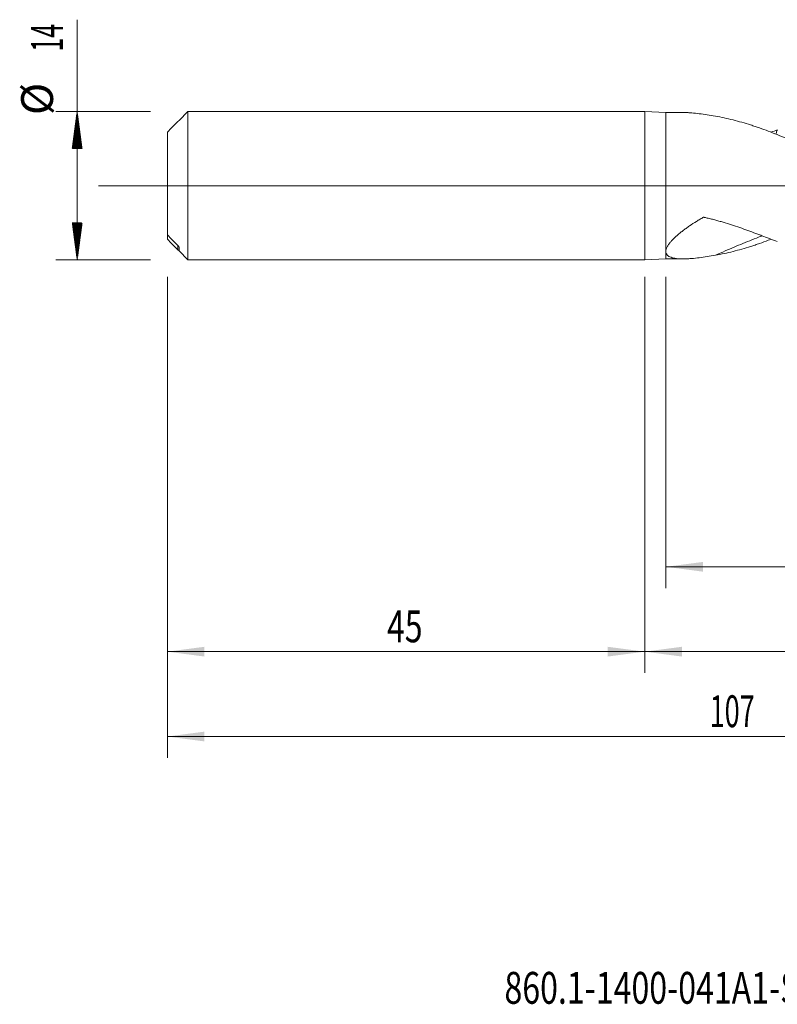
# Model space of a CAD drawing. Units: millimetres. Extents: x -208 to 89, y -200 to 30.
# Drawn here: x -59 to 12, y -77 to 16 of the extents above; entities that cross this region are included whole.
import ezdxf

# ---------------------------------------------------------------- set-up
doc = ezdxf.new("R2010")
doc.units = ezdxf.units.MM
doc.linetypes.add('CENTER', pattern=[47.5, 22, -8.5, 8.5, -8.5])
for name, color, linetype in [('1', 4, 'Continuous'), ('2', 7, 'Continuous'), ('SK1', 4, 'Continuous'), ('SK2', 7, 'Continuous'), ('SK4', 2, 'CENTER'), ('SK6', 5, 'Continuous')]:
    doc.layers.add(name, color=color, linetype=linetype)
doc.styles.add('iso_b_vert', font='simplex.shx')
doc.dimstyles.get("Standard").update_dxf_attribs({"dimtxt": 0.18, "dimasz": 0.18, "dimexe": 0.18, "dimexo": 0.0625, "dimgap": 0.09, "dimtad": 1, "dimzin": 0, "dimdsep": 52, "dimtxsty": 'Standard', "dimcen": 0.09, "dimadec": 0, "dimazin": 0, "dimtfac": 1, "dimtdec": 4, "dimtofl": 0, "dimtmove": 0, "dimatfit": 3, "dimfxl": 1, "dimtolj": 1, "dimtzin": 0, "dimarcsym": 0})

# ---------------------------------------------------------------- blocks, each defined once
blk = doc.blocks.new('_U1')
at = {"layer": 'SK2', "lineweight": 13}
for p, q in [((2, -8.5875), (2, -37.925036)), ((62, -8.5875), (62, -37.925036)), ((62, -35.925036), (2, -35.925036))]:
    blk.add_line(p, q, dxfattribs=at)
at = {"layer": 'SK2', "lineweight": 18}
for points in [[(2, -35.925036), (5.499998, -35.464252), (5.500002, -36.38582)], [(62, -35.925036), (58.500002, -36.38582), (58.499998, -35.464252)]]:
    blk.add_solid(points, dxfattribs=at)
at = {"layer": 'SK2', "lineweight": 18, "insert": (30.367172, -35.039922), "char_height": 3, "attachment_point": 7, "line_spacing_factor": 1.084337, "style": 'iso_b_vert'}
blk.add_mtext('\\W0.6740;60', dxfattribs=at)
blk = doc.blocks.new('_U2')
at = {"layer": 'SK2', "lineweight": 13}
for p, q in [((-45, -8.5875), (-45, -45.925036)), ((0, -8.5875), (0, -45.925036)), ((-45, -43.925036), (0, -43.925036))]:
    blk.add_line(p, q, dxfattribs=at)
at = {"layer": 'SK2', "lineweight": 18}
for points in [[(-45, -43.925036), (-41.500002, -43.464252), (-41.499998, -44.38582)], [(0, -43.925036), (-3.499998, -44.38582), (-3.500002, -43.464252)]]:
    blk.add_solid(points, dxfattribs=at)
at = {"layer": 'SK2', "lineweight": 18, "insert": (-24.290771, -43.039922), "char_height": 3, "attachment_point": 7, "line_spacing_factor": 1.084337, "style": 'iso_b_vert'}
blk.add_mtext('\\W0.7361;45', dxfattribs=at)
blk = doc.blocks.new('_U3')
at = {"layer": 'SK2', "lineweight": 13}
for p, q in [((-45, -8.5875), (-45, -53.925036)), ((62, -8.5875), (62, -53.925036)), ((-45, -51.925036), (62, -51.925036))]:
    blk.add_line(p, q, dxfattribs=at)
at = {"layer": 'SK2', "lineweight": 18}
for points in [[(-45, -51.925036), (-41.500002, -51.464252), (-41.499998, -52.38582)], [(62, -51.925036), (58.500002, -52.38582), (58.499998, -51.464252)]]:
    blk.add_solid(points, dxfattribs=at)
at = {"layer": 'SK2', "lineweight": 18, "insert": (6.121201, -51.039922), "char_height": 3, "attachment_point": 7, "line_spacing_factor": 1.084337, "style": 'iso_b_vert'}
blk.add_mtext('\\W0.6217;107', dxfattribs=at)
blk = doc.blocks.new('_U4')
at = {"layer": '2', "lineweight": 13}
for p, q in [((0, -8.5875), (0, -45.925036)), ((62, -8.5875), (62, -45.925036)), ((62, -43.925036), (0, -43.925036))]:
    blk.add_line(p, q, dxfattribs=at)
at = {"layer": '2', "lineweight": 18}
for points in [[(0, -43.925036), (3.499998, -43.464252), (3.500002, -44.38582)], [(62, -43.925036), (58.500002, -44.38582), (58.499998, -43.464252)]]:
    blk.add_solid(points, dxfattribs=at)
at = {"layer": '2', "lineweight": 18, "insert": (29.367172, -43.039922), "char_height": 3, "attachment_point": 7, "line_spacing_factor": 1.084337, "style": 'iso_b_vert'}
blk.add_mtext('\\W0.6740;62', dxfattribs=at)

msp = doc.modelspace()

# ---------------------------------------------------------------- hatches: boundary and pattern name
at = {"layer": 'SK2', "lineweight": 13}
h = msp.add_hatch(dxfattribs=at)
h.set_pattern_fill('ANSI31', color=256, scale=0.0062, style=0)
h.paths.add_polyline_path([(-53.5, 7), (-53.039, 3.5), (-53.961, 3.5)])
h = msp.add_hatch(dxfattribs=at)
h.set_pattern_fill('ANSI31', color=256, scale=0.0062, style=0)
h.paths.add_polyline_path([(-53.5, -7), (-53.961, -3.5), (-53.039, -3.5)])

# ---------------------------------------------------------------- linework, layer by layer
at = {"layer": '1', "lineweight": 18}
for p, q in [((0, 7), (0, -7)), ((2, 6.897), (0, 7)), ((3.612, 6.899), (2, 6.897)), ((2, -6.083), (2, 6.897)), ((2, -6.897), (2, -6.293)), ((0, -7), (2, -6.897)), ((2, -6.897), (3.612, -6.899))]:
    msp.add_line(p, q, dxfattribs=at)
at = {"layer": '1', "lineweight": 13, "ltscale": 0.05}
msp.add_line((-51.5, 0), (65.958, 0), dxfattribs=at)
at = {"layer": '1', "lineweight": 18}
for points, knots in [([(6.656, 6.556), (6.397, 6.602), (6.14, 6.645), (5.636, 6.723), (5.387, 6.758), (4.9, 6.819), (4.661, 6.844), (4.311, 6.872), (4.196, 6.88), (4.026, 6.889), (3.969, 6.892), (3.858, 6.896), (3.802, 6.897), (3.7, 6.899), (3.653, 6.9), (3.607, 6.899)], [0, 0, 0, 0, 0.23722, 0.23722, 0.47444, 0.47444, 0.711659, 0.711659, 0.830269, 0.830269, 0.889574, 0.889574, 0.948879, 0.948879, 1, 1, 1, 1]), ([(50.076, -5.022), (49.89, -5.096), (49.704, -5.169), (48.423, -5.656), (47.334, -6.006), (45.693, -6.415), (45.145, -6.533), (44.32, -6.679), (44.045, -6.722), (43.699, -6.77), (43.63, -6.78), (43.492, -6.798), (43.422, -6.806), (43.215, -6.831), (42.8, -6.877), (42.387, -6.91), (41.837, -6.944), (41.563, -6.955), (40.74, -6.973), (40.194, -6.964), (39.101, -6.903), (38.555, -6.851), (37.461, -6.706), (36.913, -6.612), (36.088, -6.441), (35.812, -6.379), (35.397, -6.278), (35.259, -6.243), (34.982, -6.17), (34.844, -6.133), (34.153, -5.941), (33.603, -5.768), (32.78, -5.485), (32.507, -5.386), (31.959, -5.181), (31.686, -5.075), (30.866, -4.744), (30.32, -4.508), (29.225, -4.01), (28.677, -3.748), (27.851, -3.337), (27.575, -3.197), (27.161, -2.983), (27.022, -2.91), (26.745, -2.765), (26.606, -2.692), (26.192, -2.471), (25.916, -2.322), (25.365, -2.022), (25.09, -1.871), (24.268, -1.413), (23.72, -1.103), (22.9, -0.636), (22.626, -0.479), (22.08, -0.166), (21.806, -0.009), (20.985, 0.462), (20.436, 0.775), (19.61, 1.243), (19.334, 1.398), (18.92, 1.629), (18.781, 1.706), (18.504, 1.86), (18.365, 1.936), (17.673, 2.315), (17.123, 2.61), (16.299, 3.037), (16.025, 3.177), (15.477, 3.452), (15.203, 3.587), (14.656, 3.85), (14.383, 3.979), (13.836, 4.231), (13.562, 4.353), (12.74, 4.711), (12.191, 4.936), (11.365, 5.25), (11.089, 5.351), (10.674, 5.497), (10.536, 5.544), (10.328, 5.614), (10.258, 5.637), (10.12, 5.682), (9.495, 5.883), (8.873, 6.061), (8.042, 6.269), (7.766, 6.333), (7.211, 6.452), (6.934, 6.507), (6.656, 6.556)], [0, 0, 0, 0, 0.012852, 0.012852, 0.088786, 0.088786, 0.126754, 0.126754, 0.145737, 0.145737, 0.150483, 0.150483, 0.155229, 0.155229, 0.164721, 0.183704, 0.183704, 0.202688, 0.202688, 0.240655, 0.240655, 0.278623, 0.278623, 0.31659, 0.31659, 0.335573, 0.335573, 0.345065, 0.345065, 0.354557, 0.354557, 0.392524, 0.392524, 0.411508, 0.411508, 0.430491, 0.430491, 0.468459, 0.468459, 0.506426, 0.506426, 0.52541, 0.52541, 0.534901, 0.534901, 0.544393, 0.544393, 0.563377, 0.563377, 0.58236, 0.58236, 0.620328, 0.620328, 0.639311, 0.639311, 0.658295, 0.658295, 0.696262, 0.696262, 0.715246, 0.715246, 0.724738, 0.724738, 0.734229, 0.734229, 0.772197, 0.772197, 0.79118, 0.79118, 0.810164, 0.810164, 0.829147, 0.829147, 0.848131, 0.848131, 0.886098, 0.886098, 0.905082, 0.905082, 0.914574, 0.914574, 0.91932, 0.91932, 0.924066, 0.962033, 0.962033, 0.981016, 0.981016, 1, 1, 1, 1]), ([(12.493, 5.265), (12.482, 5.232), (12.434, 5.096), (12.387, 4.961), (12.351, 4.861)], [0, 0, 0, 0, 0.24508, 1, 1, 1, 1]), ([(2, -6.083), (2.011, -6.017), (2.031, -5.948), (2.075, -5.84), (2.092, -5.804), (2.13, -5.73), (2.151, -5.692), (2.221, -5.577), (2.275, -5.5), (2.394, -5.345), (2.46, -5.267), (2.603, -5.109), (2.68, -5.03), (2.803, -4.91), (2.845, -4.87), (2.93, -4.791), (2.974, -4.752), (3.107, -4.634), (3.198, -4.556), (3.388, -4.402), (3.485, -4.325), (3.684, -4.173), (3.786, -4.097), (3.995, -3.947), (4.101, -3.872), (4.426, -3.65), (4.648, -3.504), (4.99, -3.291), (5.105, -3.22), (5.279, -3.115), (5.337, -3.081), (5.425, -3.029), (5.454, -3.012), (5.487, -2.992), (5.491, -2.99), (5.499, -2.987), (5.502, -2.985), (5.511, -2.982), (5.515, -2.981), (5.523, -2.979), (5.527, -2.978), (5.54, -2.976), (5.549, -2.976), (5.566, -2.976), (5.575, -2.976), (5.588, -2.978), (5.592, -2.979), (5.601, -2.981), (5.605, -2.982), (5.618, -2.984), (5.643, -2.99), (5.702, -3.003), (5.821, -3.03), (5.922, -3.054), (6.124, -3.102), (6.393, -3.169), (6.661, -3.239), (6.927, -3.312), (7.06, -3.349), (7.457, -3.463), (7.72, -3.543), (8.241, -3.708), (8.5, -3.794), (9.014, -3.969), (9.269, -4.059), (9.776, -4.242), (10.027, -4.334), (10.403, -4.475), (10.528, -4.522), (10.777, -4.616), (10.901, -4.663), (11.52, -4.898), (12.009, -5.085), (12.493, -5.265)], [0, 0, 0, 0, 0.03125, 0.03125, 0.046875, 0.046875, 0.0625, 0.0625, 0.09375, 0.09375, 0.125, 0.125, 0.15625, 0.15625, 0.171875, 0.171875, 0.1875, 0.1875, 0.21875, 0.21875, 0.25, 0.25, 0.28125, 0.28125, 0.3125, 0.3125, 0.375, 0.375, 0.40625, 0.40625, 0.421875, 0.421875, 0.429687, 0.429687, 0.430664, 0.430664, 0.431641, 0.431641, 0.432617, 0.432617, 0.433594, 0.433594, 0.435547, 0.435547, 0.4375, 0.4375, 0.438477, 0.438477, 0.439453, 0.439453, 0.441406, 0.445312, 0.453125, 0.46875, 0.46875, 0.5, 0.53125, 0.53125, 0.5625, 0.5625, 0.625, 0.625, 0.6875, 0.6875, 0.75, 0.75, 0.8125, 0.8125, 0.84375, 0.84375, 0.875, 0.875, 1, 1, 1, 1]), ([(11.07, -4.717), (11.028, -4.733), (10.704, -4.86), (10.099, -5.1), (8.977, -5.557), (7.829, -6.041), (6.965, -6.419), (6.656, -6.556)], [0, 0, 0, 0, 0.028214, 0.218124, 0.408034, 0.787854, 1, 1, 1, 1]), ([(11.887, -5.051), (11.805, -5.082), (11.723, -5.114), (11.365, -5.25), (11.089, -5.351), (10.674, -5.497), (10.536, -5.544), (10.328, -5.614), (10.258, -5.637), (10.12, -5.682), (9.495, -5.883), (8.873, -6.061), (8.042, -6.269), (7.766, -6.333), (7.211, -6.452), (6.934, -6.507), (6.656, -6.556)], [0, 0, 0, 0, 0.047317, 0.047317, 0.206097, 0.206097, 0.285488, 0.285488, 0.325183, 0.325183, 0.364878, 0.682439, 0.682439, 0.841219, 0.841219, 1, 1, 1, 1]), ([(6.656, -6.556), (6.397, -6.602), (6.14, -6.645), (5.636, -6.723), (5.387, -6.758), (4.9, -6.819), (4.661, -6.844), (4.311, -6.872), (4.196, -6.88), (4.026, -6.889), (3.969, -6.892), (3.858, -6.896), (3.802, -6.897), (3.637, -6.9), (3.53, -6.9), (3.323, -6.894), (3.222, -6.888), (3.027, -6.871), (2.933, -6.86), (2.821, -6.841), (2.798, -6.837), (2.755, -6.829), (2.69, -6.815), (2.629, -6.8), (2.51, -6.766), (2.437, -6.739), (2.305, -6.678), (2.246, -6.642), (2.169, -6.581), (2.146, -6.559), (2.114, -6.524), (2.103, -6.512), (2.084, -6.488), (2.076, -6.475), (2.034, -6.411), (2.012, -6.355), (2, -6.293)], [0, 0, 0, 0, 0.125, 0.125, 0.25, 0.25, 0.375, 0.375, 0.4375, 0.4375, 0.46875, 0.46875, 0.5, 0.5, 0.5625, 0.5625, 0.625, 0.625, 0.6875, 0.6875, 0.703125, 0.703125, 0.71875, 0.75, 0.75, 0.8125, 0.8125, 0.875, 0.875, 0.90625, 0.90625, 0.921875, 0.921875, 0.9375, 0.9375, 1, 1, 1, 1])]:
    msp.add_open_spline(points, degree=3, knots=knots, dxfattribs=at)
for points in [[(11.89, 5.039), (12.092, 5.115), (12.293, 5.191), (12.493, 5.265)], [(2, -6.083), (1.986, -6.159), (1.986, -6.228), (2, -6.293)]]:
    msp.add_open_spline(points, degree=3, dxfattribs=at)
at = {"layer": 'SK1', "lineweight": 18}
for p, q in [((-43.055, 7), (-43.9, 6.155)), ((-43.055, -7), (-43.055, 7)), ((0, 7), (-43.055, 7)), ((0, 7), (0, -7)), ((-43.9, 6.155), (-43.9, 6.153)), ((-45, 5.036), (-45, -4.631)), ((-45, -4.631), (-45, -5.036)), ((-43.9, -6.155), (-43.9, -5.78)), ((-43.9, -6.155), (-43.055, -7)), ((-43.055, -7), (0, -7))]:
    msp.add_line(p, q, dxfattribs=at)
at = {"layer": 'SK1', "lineweight": 13}
msp.add_line((-44, -6.049), (-44, -5.644), dxfattribs=at)
at = {"layer": 'SK1', "lineweight": 18}
for points in [[(-45, 5.036), (-44.668, 5.374), (-44.334, 5.712), (-44, 6.049)], [(-44, -5.644), (-44.334, -5.307), (-44.668, -4.969), (-45, -4.631)], [(-45, -5.036), (-44.668, -5.374), (-44.334, -5.712), (-44, -6.049)]]:
    msp.add_open_spline(points, degree=3, dxfattribs=at)
for points, knots in [([(-44, 6.049), (-43.988, 6.061), (-43.977, 6.072), (-43.96, 6.089), (-43.955, 6.095), (-43.945, 6.105), (-43.94, 6.11), (-43.93, 6.12), (-43.926, 6.125), (-43.918, 6.134), (-43.914, 6.138), (-43.907, 6.144), (-43.905, 6.147), (-43.901, 6.152), (-43.9, 6.153), (-43.9, 6.153)], [0, 0, 0, 0, 0.25, 0.25, 0.375, 0.375, 0.5, 0.5, 0.625, 0.625, 0.75, 0.75, 0.875, 0.875, 1, 1, 1, 1]), ([(-43.9, -5.78), (-43.9, -5.779), (-43.9, -5.777), (-43.901, -5.773), (-43.902, -5.771), (-43.904, -5.767), (-43.905, -5.764), (-43.908, -5.759), (-43.909, -5.757), (-43.914, -5.748), (-43.918, -5.743), (-43.926, -5.731), (-43.93, -5.724), (-43.944, -5.706), (-43.955, -5.693), (-43.977, -5.668), (-43.988, -5.656), (-44, -5.644)], [0, 0, 0, 0, 0.0625, 0.0625, 0.125, 0.125, 0.1875, 0.1875, 0.25, 0.25, 0.375, 0.375, 0.5, 0.5, 0.75, 0.75, 1, 1, 1, 1]), ([(-44, -6.049), (-43.988, -6.061), (-43.977, -6.072), (-43.96, -6.089), (-43.955, -6.095), (-43.945, -6.105), (-43.94, -6.11), (-43.93, -6.12), (-43.926, -6.125), (-43.918, -6.134), (-43.914, -6.138), (-43.907, -6.144), (-43.905, -6.147), (-43.901, -6.152), (-43.9, -6.153), (-43.9, -6.153)], [0, 0, 0, 0, 0.25, 0.25, 0.375, 0.375, 0.5, 0.5, 0.625, 0.625, 0.75, 0.75, 0.875, 0.875, 1, 1, 1, 1])]:
    msp.add_open_spline(points, degree=3, knots=knots, dxfattribs=at)
at = {"layer": 'SK2', "lineweight": 13}
for p, q in [((-53.5, -7), (-53.5, 15.65)), ((-46.587, 7), (-55.5, 7)), ((-46.587, -7), (-55.5, -7))]:
    msp.add_line(p, q, dxfattribs=at)
at = {"layer": 'SK4', "lineweight": 18, "ltscale": 0.05}
msp.add_line((-48, 0), (65, 0), dxfattribs=at)

# ---------------------------------------------------------------- texts
at = {"layer": 'SK2', "lineweight": 18, "char_height": 3, "attachment_point": 7, "rotation": 90, "line_spacing_factor": 1.084337, "style": 'iso_b_vert'}
for s, insert in [('\\W0.5785;14', (-54.841, 12.635)), ('%%c', (-54.841, 6.658))]:
    msp.add_mtext(s, dxfattribs=dict(at, insert=insert))
at = {"layer": 'SK6', "lineweight": 18, "insert": (-13.223, -77.115), "char_height": 3, "attachment_point": 7, "line_spacing_factor": 1.084337, "style": 'iso_b_vert'}
msp.add_mtext('\\W0.7395;860.1-1400-041A1-SD S2BM', dxfattribs=at)

# ---------------------------------------------------------------- dimensions: what is measured, and where the dimension line sits
at = {"layer": '2', "lineweight": 18}
dim = msp.add_linear_dim(base=(0, -43.925), p1=(62, -7), p2=(0, -7), dimstyle='Standard', override={"dimtxt": 3, "dimasz": 3.5, "dimexe": 2, "dimexo": 1.5875, "dimgap": 1.5, "dimtad": 1, "dimtih": 1, "dimtoh": 0, "dimdec": 2, "dimlfac": 1, "dimzin": 8, "dimdsep": 46, "dimlunit": 2, "dimpost": '', "dimtxsty": 'iso_b_vert', "dimsah": 1, "dimse1": 0, "dimse2": 0, "dimsd1": 0, "dimsd2": 0, "dimclrd": 2, "dimclre": 2, "dimclrt": 2, "dimtol": 0, "dimtm": -0.1, "dimtfac": 1.166667, "dimtdec": 2, "dimtofl": 1, "dimtmove": 0, "dimtzin": 8, "dimlwd": 13, "dimlwe": 13}, dxfattribs=at)
dim.commit()
dim.dimension.update_dxf_attribs({"geometry": '_U4', "text_midpoint": (31, -43.925)})
at = {"layer": 'SK2', "lineweight": 18}
for base, p1, p2, picture, middle in [((0, -43.925), (-45, -7), (0, -7), '_U2', (-22.5, -43.925)), ((62, -51.925), (-45, -7), (62, -7), '_U3', (8.5, -51.925)), ((2, -35.925), (62, -7), (2, -7), '_U1', (32, -35.925))]:
    dim = msp.add_linear_dim(base=base, p1=p1, p2=p2, dimstyle='Standard', override={"dimtxt": 3, "dimasz": 3.5, "dimexe": 2, "dimexo": 1.5875, "dimgap": 1.5, "dimtad": 1, "dimtih": 1, "dimtoh": 0, "dimdec": 2, "dimlfac": 1, "dimzin": 8, "dimdsep": 46, "dimlunit": 2, "dimpost": '', "dimtxsty": 'iso_b_vert', "dimsah": 1, "dimse1": 0, "dimse2": 0, "dimsd1": 0, "dimsd2": 0, "dimclrd": 2, "dimclre": 2, "dimclrt": 2, "dimtol": 0, "dimtm": -0.1, "dimtfac": 1.166667, "dimtdec": 2, "dimtofl": 1, "dimtmove": 0, "dimtzin": 8, "dimlwd": 13, "dimlwe": 13}, dxfattribs=at)
    dim.commit()
    dim.dimension.update_dxf_attribs({"geometry": picture, "text_midpoint": middle})

doc.saveas('drawing.dxf')
